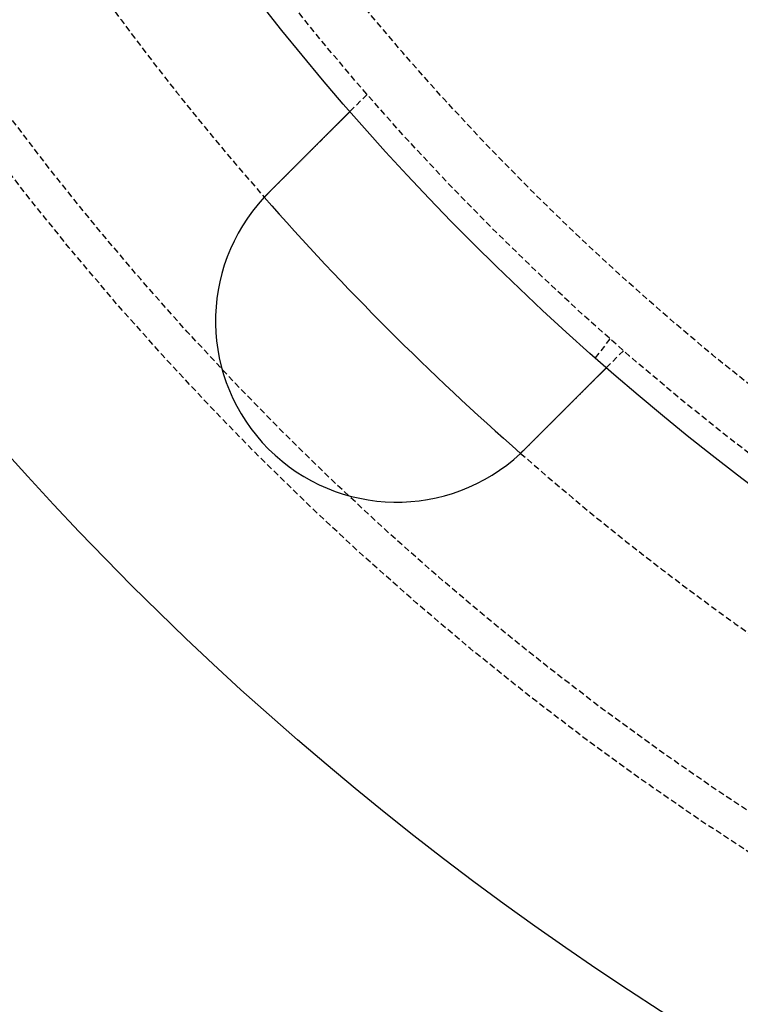
# Model space of a CAD drawing. Extents: x -130 to 130, y -380 to 635.
# Drawn here: x -97 to -67, y -359 to -318 of the extents above; entities that cross this region are included whole.
import ezdxf

# ---------------------------------------------------------------- set-up
doc = ezdxf.new("R2010")
doc.units = 0
doc.linetypes.add('VERDECKT', pattern=[0.375, 0.25, -0.125])
doc.layers.get('0').update_dxf_attribs({"linetype": 'CONTINUOUS'})
doc.layers.add('STEMPEL', color=3, linetype='CONTINUOUS')

# ---------------------------------------------------------------- blocks, each defined once
blk = doc.blocks.new('A$C833C45BC')
at = {"color": 1, "linetype": 'VERDECKT'}
for p, q in [((-82.19527, -71.58867), (-82.90404, -72.29744)), ((-72.14788, -81.70485), (-72.75808, -82.50007)), ((-71.58867, -82.19527), (-72.29744, -82.90404))]:
    blk.add_line(p, q, dxfattribs=at)
at = {"color": 3}
for points in [[(-86.267, -75.6604, 0), (-86.2578, -75.6512, 0), (-86.2487, -75.6421, 0), (-86.2394, -75.6328, 0), (-86.2302, -75.6236, 0), (-86.221, -75.6144, 0), (-86.2117, -75.6051, 0), (-86.2025, -75.5959, 0), (-86.1932, -75.5866, 0), (-86.1839, -75.5773, 0), (-86.1746, -75.568, 0), (-86.1653, -75.5587, 0), (-86.156, -75.5494, 0), (-86.1467, -75.5401, 0), (-86.1374, -75.5308, 0), (-86.128, -75.5214, 0), (-86.1187, -75.5121, 0), (-86.1093, -75.5027, 0), (-86.0999, -75.4933, 0), (-86.0905, -75.4839, 0), (-86.0812, -75.4746, 0), (-86.0718, -75.4652, 0), (-86.0624, -75.4558, 0), (-86.053, -75.4464, 0), (-86.0435, -75.4369, 0), (-86.0341, -75.4275, 0), (-86.0247, -75.4181, 0), (-86.0153, -75.4087, 0), (-86.0058, -75.3992, 0), (-85.9964, -75.3898, 0), (-85.987, -75.3804, 0), (-85.9775, -75.3709, 0), (-85.9681, -75.3615, 0), (-85.9586, -75.352, 0), (-85.9492, -75.3426, 0), (-85.9397, -75.3331, 0), (-85.9303, -75.3237, 0), (-85.9208, -75.3142, 0), (-85.9113, -75.3047, 0), (-85.9019, -75.2953, 0), (-85.8924, -75.2858, 0), (-85.883, -75.2764, 0), (-85.8735, -75.2669, 0), (-85.864, -75.2574, 0), (-85.8546, -75.248, 0), (-85.8451, -75.2385, 0), (-85.8357, -75.2291, 0), (-85.8262, -75.2196, 0), (-85.8168, -75.2102, 0), (-85.8073, -75.2007, 0), (-85.7979, -75.1913, 0), (-85.7884, -75.1818, 0), (-85.779, -75.1724, 0), (-85.7696, -75.163, 0), (-85.7601, -75.1535, 0), (-85.7507, -75.1441, 0), (-85.7413, -75.1347, 0), (-85.7319, -75.1253, 0), (-85.7225, -75.1159, 0), (-85.7131, -75.1065, 0), (-85.7037, -75.0971, 0), (-85.6943, -75.0877, 0), (-85.6849, -75.0783, 0), (-85.6756, -75.069, 0), (-85.6662, -75.0596, 0), (-85.6569, -75.0503, 0), (-85.6475, -75.0409, 0), (-85.6382, -75.0316, 0), (-85.6289, -75.0223, 0), (-85.6195, -75.0129, 0), (-85.6102, -75.0036, 0), (-85.6009, -74.9943, 0), (-85.5917, -74.9851, 0), (-85.5824, -74.9758, 0), (-85.5731, -74.9665, 0), (-85.5639, -74.9573, 0), (-85.5546, -74.948, 0), (-85.5454, -74.9388, 0), (-85.5362, -74.9296, 0), (-85.527, -74.9204, 0), (-85.5178, -74.9112, 0), (-85.5086, -74.902, 0), (-85.4995, -74.8929, 0), (-85.4903, -74.8837, 0), (-85.4812, -74.8746, 0), (-85.4721, -74.8655, 0), (-85.463, -74.8564, 0), (-85.4539, -74.8473, 0), (-85.4448, -74.8382, 0), (-85.4358, -74.8292, 0), (-85.4267, -74.8201, 0), (-85.4177, -74.8111, 0), (-85.4087, -74.8021, 0), (-85.3997, -74.7931, 0), (-85.3907, -74.7841, 0), (-85.3818, -74.7752, 0), (-85.3729, -74.7662, 0), (-85.3639, -74.7573, 0), (-85.355, -74.7484, 0), (-85.3462, -74.7396, 0), (-85.3373, -74.7307, 0), (-85.3285, -74.7219, 0), (-85.3196, -74.713, 0), (-85.3108, -74.7042, 0), (-85.3021, -74.6955, 0), (-85.2933, -74.6867, 0), (-85.2846, -74.678, 0), (-85.2759, -74.6693, 0), (-85.2672, -74.6606, 0), (-85.2585, -74.6519, 0), (-85.2499, -74.6433, 0), (-85.2412, -74.6346, 0), (-85.2326, -74.626, 0), (-85.2241, -74.6175, 0), (-85.2155, -74.6089, 0), (-85.207, -74.6004, 0), (-85.1985, -74.5919, 0), (-85.19, -74.5834, 0), (-85.1816, -74.575, 0), (-85.1731, -74.5665, 0), (-85.1647, -74.5581, 0), (-85.1564, -74.5497, 0), (-85.148, -74.5414, 0), (-85.1397, -74.5331, 0), (-85.1314, -74.5248, 0), (-85.1231, -74.5165, 0), (-85.1149, -74.5083, 0), (-85.1067, -74.5001, 0), (-85.0985, -74.4919, 0), (-85.0903, -74.4837, 0), (-85.0822, -74.4756, 0), (-85.074, -74.4674, 0), (-85.0659, -74.4593, 0), (-85.0577, -74.4511, 0), (-85.0495, -74.4429, 0), (-85.0413, -74.4347, 0), (-85.0331, -74.4265, 0), (-85.0249, -74.4183, 0), (-85.0167, -74.4101, 0), (-85.0084, -74.4018, 0), (-85.0002, -74.3936, 0), (-84.9919, -74.3853, 0), (-84.9837, -74.3771, 0), (-84.9754, -74.3688, 0), (-84.9672, -74.3606, 0), (-84.9589, -74.3523, 0), (-84.9506, -74.344, 0), (-84.9423, -74.3357, 0), (-84.934, -74.3274, 0), (-84.9258, -74.3191, 0), (-84.9175, -74.3109, 0), (-84.9092, -74.3026, 0), (-84.9009, -74.2943, 0), (-84.8925, -74.2859, 0), (-84.8842, -74.2776, 0), (-84.8759, -74.2693, 0), (-84.8676, -74.261, 0), (-84.8593, -74.2527, 0), (-84.851, -74.2444, 0), (-84.8427, -74.2361, 0), (-84.8343, -74.2277, 0), (-84.826, -74.2194, 0), (-84.8177, -74.2111, 0), (-84.8094, -74.2028, 0), (-84.8011, -74.1945, 0), (-84.7928, -74.1862, 0), (-84.7845, -74.1779, 0), (-84.7761, -74.1695, 0), (-84.7678, -74.1612, 0), (-84.7595, -74.1529, 0), (-84.7512, -74.1446, 0), (-84.7429, -74.1363, 0), (-84.7346, -74.128, 0), (-84.7263, -74.1197, 0), (-84.718, -74.1114, 0), (-84.7098, -74.1032, 0), (-84.7015, -74.0949, 0), (-84.6932, -74.0866, 0), (-84.6849, -74.0783, 0), (-84.6767, -74.0701, 0), (-84.6684, -74.0618, 0), (-84.6602, -74.0536, 0), (-84.6519, -74.0453, 0), (-84.6437, -74.0371, 0), (-84.6355, -74.0289, 0), (-84.6273, -74.0207, 0), (-84.6191, -74.0125, 0), (-84.6109, -74.0043, 0), (-84.6027, -73.9961, 0), (-84.5945, -73.9879, 0), (-84.5863, -73.9797, 0), (-84.5782, -73.9716, 0), (-84.57, -73.9634, 0), (-84.5619, -73.9553, 0), (-84.5538, -73.9472, 0), (-84.5457, -73.9391, 0), (-84.5376, -73.931, 0), (-84.5295, -73.9229, 0), (-84.5214, -73.9148, 0), (-84.5133, -73.9067, 0), (-84.5053, -73.8987, 0), (-84.4973, -73.8907, 0), (-84.4892, -73.8826, 0), (-84.4812, -73.8746, 0), (-84.4732, -73.8666, 0), (-84.4653, -73.8587, 0), (-84.4573, -73.8507, 0), (-84.4494, -73.8428, 0), (-84.4414, -73.8348, 0), (-84.4335, -73.8269, 0), (-84.4256, -73.819, 0), (-84.4178, -73.8112, 0), (-84.4099, -73.8033, 0), (-84.4021, -73.7955, 0), (-84.3942, -73.7876, 0), (-84.3864, -73.7798, 0), (-84.3786, -73.772, 0), (-84.3709, -73.7643, 0), (-84.3631, -73.7565, 0), (-84.3554, -73.7488, 0), (-84.3477, -73.7411, 0), (-84.34, -73.7334, 0), (-84.3323, -73.7257, 0), (-84.3246, -73.718, 0), (-84.317, -73.7104, 0), (-84.3094, -73.7028, 0), (-84.3018, -73.6952, 0), (-84.2942, -73.6876, 0), (-84.2866, -73.68, 0), (-84.2791, -73.6725, 0), (-84.2716, -73.665, 0), (-84.2641, -73.6575, 0), (-84.2566, -73.65, 0), (-84.2492, -73.6426, 0), (-84.2417, -73.6351, 0), (-84.2343, -73.6277, 0), (-84.2269, -73.6203, 0), (-84.2196, -73.613, 0), (-84.2122, -73.6056, 0), (-84.2049, -73.5983, 0), (-84.1976, -73.591, 0), (-84.1904, -73.5838, 0), (-84.1831, -73.5765, 0), (-84.1759, -73.5693, 0), (-84.1687, -73.5621, 0), (-84.1615, -73.5549, 0), (-84.1544, -73.5478, 0), (-84.1472, -73.5406, 0), (-84.1401, -73.5335, 0), (-84.1331, -73.5265, 0), (-84.126, -73.5194, 0), (-84.119, -73.5124, 0), (-84.112, -73.5054, 0), (-84.105, -73.4984, 0), (-84.0981, -73.4915, 0), (-84.0912, -73.4846, 0), (-84.0843, -73.4777, 0), (-84.0774, -73.4708, 0), (-84.0706, -73.464, 0), (-84.0638, -73.4572, 0), (-84.057, -73.4504, 0), (-84.0502, -73.4436, 0), (-84.0435, -73.4369, 0), (-84.0368, -73.4302, 0), (-84.0301, -73.4235, 0), (-84.0235, -73.4169, 0), (-84.0169, -73.4103, 0), (-84.0103, -73.4037, 0), (-84.0038, -73.3972, 0), (-83.9972, -73.3906, 0), (-83.9907, -73.3841, 0), (-83.9843, -73.3777, 0), (-83.9779, -73.3713, 0), (-83.9715, -73.3649, 0), (-83.9651, -73.3585, 0), (-83.9587, -73.3521, 0), (-83.9524, -73.3458, 0), (-83.9462, -73.3396, 0), (-83.9399, -73.3333, 0), (-83.9337, -73.3271, 0), (-83.9275, -73.3208, 0), (-83.9212, -73.3146, 0), (-83.915, -73.3084, 0), (-83.9088, -73.3022, 0), (-83.9025, -73.2959, 0), (-83.8963, -73.2897, 0), (-83.8901, -73.2835, 0), (-83.8839, -73.2773, 0), (-83.8777, -73.2711, 0), (-83.8715, -73.2649, 0), (-83.8653, -73.2587, 0), (-83.8591, -73.2525, 0), (-83.8529, -73.2463, 0), (-83.8467, -73.2401, 0), (-83.8405, -73.2339, 0), (-83.8344, -73.2277, 0), (-83.8282, -73.2216, 0), (-83.822, -73.2154, 0), (-83.8159, -73.2093, 0), (-83.8097, -73.2031, 0), (-83.8036, -73.197, 0), (-83.7974, -73.1908, 0), (-83.7913, -73.1847, 0), (-83.7852, -73.1786, 0), (-83.7791, -73.1725, 0), (-83.773, -73.1664, 0), (-83.7669, -73.1603, 0), (-83.7608, -73.1542, 0), (-83.7547, -73.1481, 0), (-83.7487, -73.1421, 0), (-83.7426, -73.136, 0), (-83.7366, -73.13, 0), (-83.7306, -73.1239, 0), (-83.7245, -73.1179, 0), (-83.7185, -73.1119, 0), (-83.7125, -73.1059, 0), (-83.7065, -73.0999, 0), (-83.7006, -73.094, 0), (-83.6946, -73.088, 0), (-83.6887, -73.0821, 0), (-83.6827, -73.0761, 0), (-83.6768, -73.0702, 0), (-83.6709, -73.0643, 0), (-83.665, -73.0584, 0), (-83.6591, -73.0525, 0), (-83.6533, -73.0467, 0), (-83.6474, -73.0408, 0), (-83.6416, -73.035, 0), (-83.6358, -73.0292, 0), (-83.63, -73.0234, 0), (-83.6242, -73.0176, 0), (-83.6184, -73.0118, 0), (-83.6126, -73.006, 0), (-83.6069, -73.0003, 0), (-83.6012, -72.9946, 0), (-83.5955, -72.9889, 0), (-83.5898, -72.9832, 0), (-83.5841, -72.9775, 0), (-83.5785, -72.9719, 0), (-83.5729, -72.9663, 0), (-83.5673, -72.9607, 0), (-83.5617, -72.9551, 0), (-83.5561, -72.9495, 0), (-83.5505, -72.9439, 0), (-83.545, -72.9384, 0), (-83.5395, -72.9329, 0), (-83.534, -72.9274, 0), (-83.5286, -72.922, 0), (-83.5231, -72.9165, 0), (-83.5177, -72.9111, 0), (-83.5123, -72.9057, 0), (-83.5069, -72.9003, 0), (-83.5015, -72.8949, 0), (-83.4962, -72.8896, 0), (-83.4909, -72.8843, 0), (-83.4856, -72.879, 0), (-83.4803, -72.8737, 0), (-83.4751, -72.8685, 0), (-83.4699, -72.8633, 0), (-83.4647, -72.8581, 0), (-83.4595, -72.8529, 0), (-83.4544, -72.8478, 0), (-83.4492, -72.8426, 0), (-83.4441, -72.8375, 0), (-83.4391, -72.8325, 0), (-83.434, -72.8274, 0), (-83.429, -72.8224, 0), (-83.424, -72.8174, 0), (-83.419, -72.8124, 0), (-83.414, -72.8074, 0), (-83.4091, -72.8025, 0), (-83.4042, -72.7976, 0), (-83.3993, -72.7927, 0), (-83.3945, -72.7879, 0), (-83.3896, -72.783, 0), (-83.3848, -72.7782, 0), (-83.3801, -72.7734, 0), (-83.3753, -72.7687, 0), (-83.3706, -72.764, 0), (-83.3659, -72.7593, 0), (-83.3612, -72.7546, 0), (-83.3565, -72.7499, 0), (-83.3519, -72.7453, 0), (-83.3473, -72.7407, 0), (-83.3427, -72.7361, 0), (-83.3382, -72.7316, 0), (-83.3336, -72.727, 0), (-83.3291, -72.7225, 0), (-83.3247, -72.7181, 0), (-83.3202, -72.7136, 0), (-83.3158, -72.7092, 0), (-83.3114, -72.7048, 0), (-83.307, -72.7004, 0), (-83.3027, -72.6961, 0), (-83.2984, -72.6918, 0), (-83.2941, -72.6875, 0), (-83.2898, -72.6832, 0), (-83.2856, -72.679, 0), (-83.2814, -72.6748, 0), (-83.2772, -72.6706, 0), (-83.2731, -72.6665, 0), (-83.2689, -72.6623, 0), (-83.2648, -72.6582, 0), (-83.2608, -72.6542, 0), (-83.2567, -72.6501, 0), (-83.2527, -72.6461, 0), (-83.2487, -72.6421, 0), (-83.2448, -72.6382, 0), (-83.2409, -72.6343, 0), (-83.237, -72.6304, 0), (-83.2331, -72.6265, 0), (-83.2292, -72.6226, 0), (-83.2254, -72.6188, 0), (-83.2216, -72.615, 0), (-83.2179, -72.6113, 0), (-83.2142, -72.6076, 0), (-83.2105, -72.6039, 0), (-83.2068, -72.6002, 0), (-83.2031, -72.5965, 0), (-83.1995, -72.5929, 0), (-83.196, -72.5893, 0), (-83.1924, -72.5858, 0), (-83.1889, -72.5823, 0), (-83.1854, -72.5788, 0), (-83.1819, -72.5753, 0), (-83.1785, -72.5719, 0), (-83.1751, -72.5685, 0), (-83.1717, -72.5651, 0), (-83.1683, -72.5617, 0), (-83.165, -72.5584, 0), (-83.1616, -72.555, 0), (-83.1583, -72.5517, 0), (-83.155, -72.5484, 0), (-83.1517, -72.5451, 0), (-83.1485, -72.5419, 0), (-83.1452, -72.5386, 0), (-83.1419, -72.5353, 0), (-83.1387, -72.5321, 0), (-83.1355, -72.5289, 0), (-83.1323, -72.5257, 0), (-83.1291, -72.5225, 0), (-83.1259, -72.5193, 0), (-83.1228, -72.5162, 0), (-83.1196, -72.513, 0), (-83.1165, -72.5099, 0), (-83.1134, -72.5068, 0), (-83.1103, -72.5037, 0), (-83.1072, -72.5006, 0), (-83.1042, -72.4976, 0), (-83.1011, -72.4945, 0), (-83.0981, -72.4915, 0), (-83.0951, -72.4885, 0), (-83.0921, -72.4855, 0), (-83.0892, -72.4826, 0), (-83.0862, -72.4796, 0), (-83.0833, -72.4767, 0), (-83.0804, -72.4738, 0), (-83.0775, -72.4709, 0), (-83.0746, -72.468, 0), (-83.0718, -72.4652, 0), (-83.0689, -72.4623, 0), (-83.0661, -72.4595, 0), (-83.0633, -72.4567, 0), (-83.0605, -72.4539, 0), (-83.0578, -72.4512, 0), (-83.055, -72.4484, 0), (-83.0523, -72.4457, 0), (-83.0496, -72.443, 0), (-83.0469, -72.4403, 0), (-83.0443, -72.4377, 0), (-83.0417, -72.4351, 0), (-83.0391, -72.4324, 0), (-83.0365, -72.4299, 0), (-83.0339, -72.4273, 0), (-83.0313, -72.4247, 0), (-83.0288, -72.4222, 0), (-83.0263, -72.4197, 0), (-83.0238, -72.4172, 0), (-83.0214, -72.4148, 0), (-83.019, -72.4124, 0), (-83.0165, -72.4099, 0), (-83.0142, -72.4076, 0), (-83.0118, -72.4052, 0), (-83.0095, -72.4028, 0), (-83.0071, -72.4005, 0), (-83.0048, -72.3982, 0), (-83.0026, -72.396, 0), (-83.0003, -72.3937, 0), (-82.9981, -72.3915, 0), (-82.9959, -72.3893, 0), (-82.9937, -72.3871, 0), (-82.9916, -72.385, 0), (-82.9895, -72.3829, 0), (-82.9874, -72.3808, 0), (-82.9853, -72.3787, 0), (-82.9833, -72.3767, 0), (-82.9813, -72.3747, 0), (-82.9793, -72.3727, 0), (-82.9773, -72.3707, 0), (-82.9754, -72.3688, 0), (-82.9735, -72.3669, 0), (-82.9716, -72.365, 0), (-82.9697, -72.3631, 0), (-82.9679, -72.3613, 0), (-82.9661, -72.3595, 0), (-82.9643, -72.3577, 0), (-82.9626, -72.356, 0), (-82.9608, -72.3542, 0), (-82.9591, -72.3525, 0), (-82.9575, -72.3509, 0), (-82.9558, -72.3492, 0), (-82.9542, -72.3476, 0), (-82.9526, -72.346, 0), (-82.9511, -72.3445, 0), (-82.9495, -72.3429, 0), (-82.948, -72.3414, 0), (-82.9465, -72.3399, 0), (-82.9451, -72.3385, 0), (-82.9437, -72.3371, 0), (-82.9423, -72.3357, 0), (-82.9409, -72.3343, 0), (-82.9395, -72.3329, 0), (-82.9382, -72.3316, 0), (-82.9369, -72.3303, 0), (-82.9356, -72.329, 0), (-82.9344, -72.3278, 0), (-82.9332, -72.3266, 0), (-82.932, -72.3254, 0), (-82.9308, -72.3242, 0), (-82.9297, -72.323, 0), (-82.9285, -72.3219, 0), (-82.9274, -72.3208, 0), (-82.9264, -72.3198, 0), (-82.9253, -72.3187, 0), (-82.9243, -72.3177, 0), (-82.9233, -72.3167, 0), (-82.9224, -72.3158, 0), (-82.9214, -72.3148, 0), (-82.9205, -72.3139, 0), (-82.9196, -72.313, 0), (-82.9188, -72.3122, 0), (-82.9179, -72.3113, 0), (-82.9171, -72.3105, 0), (-82.9163, -72.3097, 0), (-82.9156, -72.309, 0), (-82.9148, -72.3082, 0), (-82.9141, -72.3075, 0), (-82.9134, -72.3068, 0), (-82.9128, -72.3061, 0), (-82.9121, -72.3055, 0), (-82.9115, -72.3049, 0), (-82.9109, -72.3043, 0), (-82.9103, -72.3037, 0), (-82.9098, -72.3032, 0), (-82.9093, -72.3027, 0), (-82.9088, -72.3022, 0), (-82.9083, -72.3017, 0), (-82.9079, -72.3013, 0), (-82.9075, -72.3009, 0), (-82.9071, -72.3005, 0), (-82.9067, -72.3001, 0), (-82.9064, -72.2998, 0), (-82.906, -72.2994, 0), (-82.9057, -72.2991, 0), (-82.9055, -72.2989, 0), (-82.9052, -72.2986, 0), (-82.905, -72.2984, 0), (-82.9048, -72.2982, 0), (-82.9046, -72.298, 0), (-82.9045, -72.2979, 0), (-82.9043, -72.2977, 0), (-82.9042, -72.2976, 0), (-82.9041, -72.2975, 0), (-82.9041, -72.2975, 0), (-82.9041, -72.2975, 0), (-82.904, -72.2974, 0)], [(-86.4446, -75.8441, 0), (-86.4432, -75.8427, 0), (-86.4418, -75.8412, 0), (-86.4405, -75.8397, 0), (-86.4391, -75.8383, 0), (-86.4377, -75.8368, 0), (-86.4363, -75.8353, 0), (-86.435, -75.8339, 0), (-86.4336, -75.8324, 0), (-86.4322, -75.8309, 0), (-86.4308, -75.8295, 0), (-86.4295, -75.828, 0), (-86.4281, -75.8265, 0), (-86.4267, -75.8251, 0), (-86.4253, -75.8236, 0), (-86.4239, -75.8221, 0), (-86.4226, -75.8207, 0), (-86.4212, -75.8192, 0), (-86.4198, -75.8177, 0), (-86.4184, -75.8163, 0), (-86.417, -75.8148, 0), (-86.4157, -75.8133, 0), (-86.4143, -75.8119, 0), (-86.4129, -75.8104, 0), (-86.4115, -75.809, 0), (-86.4101, -75.8075, 0), (-86.4087, -75.806, 0), (-86.4074, -75.8046, 0), (-86.406, -75.8031, 0), (-86.4046, -75.8017, 0), (-86.4032, -75.8002, 0), (-86.4018, -75.7987, 0), (-86.4004, -75.7973, 0), (-86.3991, -75.7958, 0), (-86.3977, -75.7944, 0), (-86.3963, -75.7929, 0), (-86.3949, -75.7914, 0), (-86.3935, -75.79, 0), (-86.3921, -75.7885, 0), (-86.3907, -75.7871, 0), (-86.3893, -75.7856, 0), (-86.3879, -75.7842, 0), (-86.3866, -75.7827, 0), (-86.3852, -75.7813, 0), (-86.3838, -75.7798, 0), (-86.3824, -75.7784, 0), (-86.381, -75.7769, 0), (-86.3796, -75.7754, 0), (-86.3782, -75.774, 0), (-86.3768, -75.7725, 0), (-86.3754, -75.7711, 0), (-86.374, -75.7696, 0), (-86.3726, -75.7682, 0), (-86.3712, -75.7667, 0), (-86.3699, -75.7653, 0), (-86.3685, -75.7638, 0), (-86.3671, -75.7624, 0), (-86.3657, -75.7609, 0), (-86.3643, -75.7595, 0), (-86.3629, -75.758, 0), (-86.3615, -75.7566, 0), (-86.3601, -75.7551, 0), (-86.3587, -75.7537, 0), (-86.3573, -75.7522, 0), (-86.3559, -75.7508, 0), (-86.3545, -75.7494, 0), (-86.3531, -75.7479, 0), (-86.3517, -75.7465, 0), (-86.3503, -75.745, 0), (-86.3489, -75.7436, 0), (-86.3475, -75.7421, 0), (-86.3461, -75.7407, 0), (-86.3447, -75.7392, 0), (-86.3433, -75.7378, 0), (-86.3419, -75.7364, 0), (-86.3405, -75.7349, 0), (-86.3391, -75.7335, 0), (-86.3377, -75.732, 0), (-86.3363, -75.7306, 0), (-86.3349, -75.7291, 0), (-86.3335, -75.7277, 0), (-86.3321, -75.7263, 0), (-86.3307, -75.7248, 0), (-86.3292, -75.7234, 0), (-86.3278, -75.7219, 0), (-86.3264, -75.7205, 0), (-86.325, -75.7191, 0), (-86.3236, -75.7176, 0), (-86.3222, -75.7162, 0), (-86.3208, -75.7148, 0), (-86.3194, -75.7133, 0), (-86.318, -75.7119, 0), (-86.3166, -75.7104, 0), (-86.3152, -75.709, 0), (-86.3138, -75.7076, 0), (-86.3124, -75.7061, 0), (-86.3109, -75.7047, 0), (-86.3095, -75.7033, 0), (-86.3081, -75.7018, 0), (-86.3067, -75.7004, 0), (-86.3053, -75.699, 0), (-86.3039, -75.6975, 0), (-86.3025, -75.6961, 0), (-86.3011, -75.6947, 0), (-86.2996, -75.6932, 0), (-86.2982, -75.6918, 0), (-86.2968, -75.6904, 0), (-86.2954, -75.689, 0), (-86.294, -75.6875, 0), (-86.2926, -75.6861, 0), (-86.2912, -75.6847, 0), (-86.2897, -75.6832, 0), (-86.2883, -75.6818, 0), (-86.2869, -75.6804, 0), (-86.2855, -75.679, 0), (-86.2841, -75.6775, 0), (-86.2827, -75.6761, 0), (-86.2812, -75.6747, 0), (-86.2798, -75.6732, 0), (-86.2784, -75.6718, 0), (-86.277, -75.6704, 0), (-86.2756, -75.669, 0), (-86.2741, -75.6675, 0), (-86.2727, -75.6661, 0), (-86.2713, -75.6647, 0), (-86.2699, -75.6633, 0), (-86.2684, -75.6618, 0), (-86.267, -75.6604, 0)], [(-72.2974, -82.904, 0), (-72.2975, -82.9041, 0), (-72.2975, -82.9041, 0), (-72.2975, -82.9041, 0), (-72.2976, -82.9042, 0), (-72.2977, -82.9043, 0), (-72.2979, -82.9045, 0), (-72.298, -82.9046, 0), (-72.2982, -82.9048, 0), (-72.2984, -82.905, 0), (-72.2986, -82.9052, 0), (-72.2989, -82.9055, 0), (-72.2991, -82.9057, 0), (-72.2994, -82.906, 0), (-72.2998, -82.9064, 0), (-72.3001, -82.9067, 0), (-72.3005, -82.9071, 0), (-72.3009, -82.9075, 0), (-72.3013, -82.9079, 0), (-72.3017, -82.9083, 0), (-72.3022, -82.9088, 0), (-72.3027, -82.9093, 0), (-72.3032, -82.9098, 0), (-72.3037, -82.9103, 0), (-72.3043, -82.9109, 0), (-72.3049, -82.9115, 0), (-72.3055, -82.9121, 0), (-72.3061, -82.9128, 0), (-72.3068, -82.9134, 0), (-72.3075, -82.9141, 0), (-72.3082, -82.9148, 0), (-72.309, -82.9156, 0), (-72.3097, -82.9163, 0), (-72.3105, -82.9171, 0), (-72.3113, -82.9179, 0), (-72.3122, -82.9188, 0), (-72.313, -82.9196, 0), (-72.3139, -82.9205, 0), (-72.3148, -82.9214, 0), (-72.3158, -82.9224, 0), (-72.3167, -82.9233, 0), (-72.3177, -82.9243, 0), (-72.3187, -82.9253, 0), (-72.3198, -82.9264, 0), (-72.3208, -82.9274, 0), (-72.3219, -82.9285, 0), (-72.323, -82.9297, 0), (-72.3242, -82.9308, 0), (-72.3254, -82.932, 0), (-72.3266, -82.9332, 0), (-72.3278, -82.9344, 0), (-72.329, -82.9356, 0), (-72.3303, -82.9369, 0), (-72.3316, -82.9382, 0), (-72.3329, -82.9395, 0), (-72.3343, -82.9409, 0), (-72.3357, -82.9423, 0), (-72.3371, -82.9437, 0), (-72.3385, -82.9451, 0), (-72.3399, -82.9465, 0), (-72.3414, -82.948, 0), (-72.3429, -82.9495, 0), (-72.3445, -82.9511, 0), (-72.346, -82.9526, 0), (-72.3476, -82.9542, 0), (-72.3492, -82.9558, 0), (-72.3509, -82.9575, 0), (-72.3525, -82.9591, 0), (-72.3542, -82.9608, 0), (-72.356, -82.9626, 0), (-72.3577, -82.9643, 0), (-72.3595, -82.9661, 0), (-72.3613, -82.9679, 0), (-72.3631, -82.9697, 0), (-72.365, -82.9716, 0), (-72.3669, -82.9735, 0), (-72.3688, -82.9754, 0), (-72.3707, -82.9773, 0), (-72.3727, -82.9793, 0), (-72.3747, -82.9813, 0), (-72.3767, -82.9833, 0), (-72.3787, -82.9853, 0), (-72.3808, -82.9874, 0), (-72.3829, -82.9895, 0), (-72.385, -82.9916, 0), (-72.3871, -82.9937, 0), (-72.3893, -82.9959, 0), (-72.3915, -82.9981, 0), (-72.3937, -83.0003, 0), (-72.396, -83.0026, 0), (-72.3982, -83.0048, 0), (-72.4005, -83.0071, 0), (-72.4028, -83.0095, 0), (-72.4052, -83.0118, 0), (-72.4076, -83.0142, 0), (-72.4099, -83.0165, 0), (-72.4124, -83.019, 0), (-72.4148, -83.0214, 0), (-72.4172, -83.0238, 0), (-72.4197, -83.0263, 0), (-72.4222, -83.0288, 0), (-72.4247, -83.0313, 0), (-72.4273, -83.0339, 0), (-72.4299, -83.0365, 0), (-72.4324, -83.0391, 0), (-72.4351, -83.0417, 0), (-72.4377, -83.0443, 0), (-72.4403, -83.0469, 0), (-72.443, -83.0496, 0), (-72.4457, -83.0523, 0), (-72.4484, -83.055, 0), (-72.4512, -83.0578, 0), (-72.4539, -83.0605, 0), (-72.4567, -83.0633, 0), (-72.4595, -83.0661, 0), (-72.4623, -83.0689, 0), (-72.4652, -83.0718, 0), (-72.468, -83.0746, 0), (-72.4709, -83.0775, 0), (-72.4738, -83.0804, 0), (-72.4767, -83.0833, 0), (-72.4796, -83.0862, 0), (-72.4826, -83.0892, 0), (-72.4855, -83.0921, 0), (-72.4885, -83.0951, 0), (-72.4915, -83.0981, 0), (-72.4945, -83.1011, 0), (-72.4976, -83.1042, 0), (-72.5006, -83.1072, 0), (-72.5037, -83.1103, 0), (-72.5068, -83.1134, 0), (-72.5099, -83.1165, 0), (-72.513, -83.1196, 0), (-72.5162, -83.1228, 0), (-72.5193, -83.1259, 0), (-72.5225, -83.1291, 0), (-72.5257, -83.1323, 0), (-72.5289, -83.1355, 0), (-72.5321, -83.1387, 0), (-72.5353, -83.1419, 0), (-72.5386, -83.1452, 0), (-72.5419, -83.1485, 0), (-72.5451, -83.1517, 0), (-72.5484, -83.155, 0), (-72.5517, -83.1583, 0), (-72.555, -83.1616, 0), (-72.5584, -83.165, 0), (-72.5617, -83.1683, 0), (-72.5651, -83.1717, 0), (-72.5685, -83.1751, 0), (-72.5719, -83.1785, 0), (-72.5753, -83.1819, 0), (-72.5788, -83.1854, 0), (-72.5823, -83.1889, 0), (-72.5858, -83.1924, 0), (-72.5893, -83.196, 0), (-72.5929, -83.1995, 0), (-72.5965, -83.2031, 0), (-72.6002, -83.2068, 0), (-72.6039, -83.2105, 0), (-72.6076, -83.2142, 0), (-72.6113, -83.2179, 0), (-72.615, -83.2216, 0), (-72.6188, -83.2254, 0), (-72.6226, -83.2292, 0), (-72.6265, -83.2331, 0), (-72.6304, -83.237, 0), (-72.6343, -83.2409, 0), (-72.6382, -83.2448, 0), (-72.6421, -83.2487, 0), (-72.6461, -83.2527, 0), (-72.6501, -83.2567, 0), (-72.6542, -83.2608, 0), (-72.6582, -83.2648, 0), (-72.6623, -83.2689, 0), (-72.6665, -83.2731, 0), (-72.6706, -83.2772, 0), (-72.6748, -83.2814, 0), (-72.679, -83.2856, 0), (-72.6832, -83.2898, 0), (-72.6875, -83.2941, 0), (-72.6918, -83.2984, 0), (-72.6961, -83.3027, 0), (-72.7004, -83.307, 0), (-72.7048, -83.3114, 0), (-72.7092, -83.3158, 0), (-72.7136, -83.3202, 0), (-72.7181, -83.3247, 0), (-72.7225, -83.3291, 0), (-72.727, -83.3336, 0), (-72.7316, -83.3382, 0), (-72.7361, -83.3427, 0), (-72.7407, -83.3473, 0), (-72.7453, -83.3519, 0), (-72.7499, -83.3565, 0), (-72.7546, -83.3612, 0), (-72.7593, -83.3659, 0), (-72.764, -83.3706, 0), (-72.7687, -83.3753, 0), (-72.7734, -83.3801, 0), (-72.7782, -83.3848, 0), (-72.783, -83.3896, 0), (-72.7879, -83.3945, 0), (-72.7927, -83.3993, 0), (-72.7976, -83.4042, 0), (-72.8025, -83.4091, 0), (-72.8074, -83.414, 0), (-72.8124, -83.419, 0), (-72.8174, -83.424, 0), (-72.8224, -83.429, 0), (-72.8274, -83.434, 0), (-72.8325, -83.4391, 0), (-72.8375, -83.4441, 0), (-72.8426, -83.4492, 0), (-72.8478, -83.4544, 0), (-72.8529, -83.4595, 0), (-72.8581, -83.4647, 0), (-72.8633, -83.4699, 0), (-72.8685, -83.4751, 0), (-72.8737, -83.4803, 0), (-72.879, -83.4856, 0), (-72.8843, -83.4909, 0), (-72.8896, -83.4962, 0), (-72.8949, -83.5015, 0), (-72.9003, -83.5069, 0), (-72.9057, -83.5123, 0), (-72.9111, -83.5177, 0), (-72.9165, -83.5231, 0), (-72.922, -83.5286, 0), (-72.9274, -83.534, 0), (-72.9329, -83.5395, 0), (-72.9384, -83.545, 0), (-72.9439, -83.5505, 0), (-72.9495, -83.5561, 0), (-72.9551, -83.5617, 0), (-72.9607, -83.5673, 0), (-72.9663, -83.5729, 0), (-72.9719, -83.5785, 0), (-72.9775, -83.5841, 0), (-72.9832, -83.5898, 0), (-72.9889, -83.5955, 0), (-72.9946, -83.6012, 0), (-73.0003, -83.6069, 0), (-73.006, -83.6126, 0), (-73.0118, -83.6184, 0), (-73.0176, -83.6242, 0), (-73.0234, -83.63, 0), (-73.0292, -83.6358, 0), (-73.035, -83.6416, 0), (-73.0408, -83.6474, 0), (-73.0467, -83.6533, 0), (-73.0525, -83.6591, 0), (-73.0584, -83.665, 0), (-73.0643, -83.6709, 0), (-73.0702, -83.6768, 0), (-73.0761, -83.6827, 0), (-73.0821, -83.6887, 0), (-73.088, -83.6946, 0), (-73.094, -83.7006, 0), (-73.0999, -83.7065, 0), (-73.1059, -83.7125, 0), (-73.1119, -83.7185, 0), (-73.1179, -83.7245, 0), (-73.1239, -83.7306, 0), (-73.13, -83.7366, 0), (-73.136, -83.7426, 0), (-73.1421, -83.7487, 0), (-73.1481, -83.7547, 0), (-73.1542, -83.7608, 0), (-73.1603, -83.7669, 0), (-73.1664, -83.773, 0), (-73.1725, -83.7791, 0), (-73.1786, -83.7852, 0), (-73.1847, -83.7913, 0), (-73.1908, -83.7974, 0), (-73.197, -83.8036, 0), (-73.2031, -83.8097, 0), (-73.2093, -83.8159, 0), (-73.2154, -83.822, 0), (-73.2216, -83.8282, 0), (-73.2277, -83.8344, 0), (-73.2339, -83.8405, 0), (-73.2401, -83.8467, 0), (-73.2463, -83.8529, 0), (-73.2525, -83.8591, 0), (-73.2587, -83.8653, 0), (-73.2649, -83.8715, 0), (-73.2711, -83.8777, 0), (-73.2773, -83.8839, 0), (-73.2835, -83.8901, 0), (-73.2897, -83.8963, 0), (-73.2959, -83.9025, 0), (-73.3022, -83.9088, 0), (-73.3084, -83.915, 0), (-73.3146, -83.9212, 0), (-73.3208, -83.9275, 0), (-73.3271, -83.9337, 0), (-73.3333, -83.9399, 0), (-73.3396, -83.9462, 0), (-73.3458, -83.9524, 0), (-73.3521, -83.9587, 0), (-73.3585, -83.9651, 0), (-73.3649, -83.9715, 0), (-73.3713, -83.9779, 0), (-73.3777, -83.9843, 0), (-73.3841, -83.9907, 0), (-73.3906, -83.9972, 0), (-73.3972, -84.0038, 0), (-73.4037, -84.0103, 0), (-73.4103, -84.0169, 0), (-73.4169, -84.0235, 0), (-73.4235, -84.0301, 0), (-73.4302, -84.0368, 0), (-73.4369, -84.0435, 0), (-73.4436, -84.0502, 0), (-73.4504, -84.057, 0), (-73.4572, -84.0638, 0), (-73.464, -84.0706, 0), (-73.4708, -84.0774, 0), (-73.4777, -84.0843, 0), (-73.4846, -84.0912, 0), (-73.4915, -84.0981, 0), (-73.4984, -84.105, 0), (-73.5054, -84.112, 0), (-73.5124, -84.119, 0), (-73.5194, -84.126, 0), (-73.5265, -84.1331, 0), (-73.5335, -84.1401, 0), (-73.5406, -84.1472, 0), (-73.5478, -84.1544, 0), (-73.5549, -84.1615, 0), (-73.5621, -84.1687, 0), (-73.5693, -84.1759, 0), (-73.5765, -84.1831, 0), (-73.5838, -84.1904, 0), (-73.591, -84.1976, 0), (-73.5983, -84.2049, 0), (-73.6056, -84.2122, 0), (-73.613, -84.2196, 0), (-73.6203, -84.2269, 0), (-73.6277, -84.2343, 0), (-73.6351, -84.2417, 0), (-73.6426, -84.2492, 0), (-73.65, -84.2566, 0), (-73.6575, -84.2641, 0), (-73.665, -84.2716, 0), (-73.6725, -84.2791, 0), (-73.68, -84.2866, 0), (-73.6876, -84.2942, 0), (-73.6952, -84.3018, 0), (-73.7028, -84.3094, 0), (-73.7104, -84.317, 0), (-73.718, -84.3246, 0), (-73.7257, -84.3323, 0), (-73.7334, -84.34, 0), (-73.7411, -84.3477, 0), (-73.7488, -84.3554, 0), (-73.7565, -84.3631, 0), (-73.7643, -84.3709, 0), (-73.772, -84.3786, 0), (-73.7798, -84.3864, 0), (-73.7876, -84.3942, 0), (-73.7955, -84.4021, 0), (-73.8033, -84.4099, 0), (-73.8112, -84.4178, 0), (-73.819, -84.4256, 0), (-73.8269, -84.4335, 0), (-73.8348, -84.4414, 0), (-73.8428, -84.4494, 0), (-73.8507, -84.4573, 0), (-73.8587, -84.4653, 0), (-73.8666, -84.4732, 0), (-73.8746, -84.4812, 0), (-73.8826, -84.4892, 0), (-73.8907, -84.4973, 0), (-73.8987, -84.5053, 0), (-73.9067, -84.5133, 0), (-73.9148, -84.5214, 0), (-73.9229, -84.5295, 0), (-73.931, -84.5376, 0), (-73.9391, -84.5457, 0), (-73.9472, -84.5538, 0), (-73.9553, -84.5619, 0), (-73.9634, -84.57, 0), (-73.9716, -84.5782, 0), (-73.9797, -84.5863, 0), (-73.9879, -84.5945, 0), (-73.9961, -84.6027, 0), (-74.0043, -84.6109, 0), (-74.0125, -84.6191, 0), (-74.0207, -84.6273, 0), (-74.0289, -84.6355, 0), (-74.0371, -84.6437, 0), (-74.0453, -84.6519, 0), (-74.0536, -84.6602, 0), (-74.0618, -84.6684, 0), (-74.0701, -84.6767, 0), (-74.0783, -84.6849, 0), (-74.0866, -84.6932, 0), (-74.0949, -84.7015, 0), (-74.1032, -84.7098, 0), (-74.1114, -84.718, 0), (-74.1197, -84.7263, 0), (-74.128, -84.7346, 0), (-74.1363, -84.7429, 0), (-74.1446, -84.7512, 0), (-74.1529, -84.7595, 0), (-74.1612, -84.7678, 0), (-74.1695, -84.7761, 0), (-74.1779, -84.7845, 0), (-74.1862, -84.7928, 0), (-74.1945, -84.8011, 0), (-74.2028, -84.8094, 0), (-74.2111, -84.8177, 0), (-74.2194, -84.826, 0), (-74.2277, -84.8343, 0), (-74.2361, -84.8427, 0), (-74.2444, -84.851, 0), (-74.2527, -84.8593, 0), (-74.261, -84.8676, 0), (-74.2693, -84.8759, 0), (-74.2776, -84.8842, 0), (-74.2859, -84.8925, 0), (-74.2943, -84.9009, 0), (-74.3026, -84.9092, 0), (-74.3109, -84.9175, 0), (-74.3191, -84.9258, 0), (-74.3274, -84.934, 0), (-74.3357, -84.9423, 0), (-74.344, -84.9506, 0), (-74.3523, -84.9589, 0), (-74.3606, -84.9672, 0), (-74.3688, -84.9754, 0), (-74.3771, -84.9837, 0), (-74.3853, -84.9919, 0), (-74.3936, -85.0002, 0), (-74.4018, -85.0084, 0), (-74.4101, -85.0167, 0), (-74.4183, -85.0249, 0), (-74.4265, -85.0331, 0), (-74.4347, -85.0413, 0), (-74.4429, -85.0495, 0), (-74.4511, -85.0577, 0), (-74.4593, -85.0659, 0), (-74.4674, -85.074, 0), (-74.4756, -85.0822, 0), (-74.4837, -85.0903, 0), (-74.4919, -85.0985, 0), (-74.5001, -85.1067, 0), (-74.5083, -85.1149, 0), (-74.5165, -85.1231, 0), (-74.5248, -85.1314, 0), (-74.5331, -85.1397, 0), (-74.5414, -85.148, 0), (-74.5497, -85.1564, 0), (-74.5581, -85.1647, 0), (-74.5665, -85.1731, 0), (-74.575, -85.1816, 0), (-74.5834, -85.19, 0), (-74.5919, -85.1985, 0), (-74.6004, -85.207, 0), (-74.6089, -85.2155, 0), (-74.6175, -85.2241, 0), (-74.626, -85.2326, 0), (-74.6346, -85.2412, 0), (-74.6433, -85.2499, 0), (-74.6519, -85.2585, 0), (-74.6606, -85.2672, 0), (-74.6693, -85.2759, 0), (-74.678, -85.2846, 0), (-74.6867, -85.2933, 0), (-74.6955, -85.3021, 0), (-74.7042, -85.3108, 0), (-74.713, -85.3196, 0), (-74.7219, -85.3285, 0), (-74.7307, -85.3373, 0), (-74.7396, -85.3462, 0), (-74.7484, -85.355, 0), (-74.7573, -85.3639, 0), (-74.7662, -85.3729, 0), (-74.7752, -85.3818, 0), (-74.7841, -85.3907, 0), (-74.7931, -85.3997, 0), (-74.8021, -85.4087, 0), (-74.8111, -85.4177, 0), (-74.8201, -85.4267, 0), (-74.8292, -85.4358, 0), (-74.8382, -85.4448, 0), (-74.8473, -85.4539, 0), (-74.8564, -85.463, 0), (-74.8655, -85.4721, 0), (-74.8746, -85.4812, 0), (-74.8837, -85.4903, 0), (-74.8929, -85.4995, 0), (-74.902, -85.5086, 0), (-74.9112, -85.5178, 0), (-74.9204, -85.527, 0), (-74.9296, -85.5362, 0), (-74.9388, -85.5454, 0), (-74.948, -85.5546, 0), (-74.9573, -85.5639, 0), (-74.9665, -85.5731, 0), (-74.9758, -85.5824, 0), (-74.9851, -85.5917, 0), (-74.9943, -85.6009, 0), (-75.0036, -85.6102, 0), (-75.0129, -85.6195, 0), (-75.0223, -85.6289, 0), (-75.0316, -85.6382, 0), (-75.0409, -85.6475, 0), (-75.0503, -85.6569, 0), (-75.0596, -85.6662, 0), (-75.069, -85.6756, 0), (-75.0783, -85.6849, 0), (-75.0877, -85.6943, 0), (-75.0971, -85.7037, 0), (-75.1065, -85.7131, 0), (-75.1159, -85.7225, 0), (-75.1253, -85.7319, 0), (-75.1347, -85.7413, 0), (-75.1441, -85.7507, 0), (-75.1535, -85.7601, 0), (-75.163, -85.7696, 0), (-75.1724, -85.779, 0), (-75.1818, -85.7884, 0), (-75.1913, -85.7979, 0), (-75.2007, -85.8073, 0), (-75.2102, -85.8168, 0), (-75.2196, -85.8262, 0), (-75.2291, -85.8357, 0), (-75.2385, -85.8451, 0), (-75.248, -85.8546, 0), (-75.2574, -85.864, 0), (-75.2669, -85.8735, 0), (-75.2764, -85.883, 0), (-75.2858, -85.8924, 0), (-75.2953, -85.9019, 0), (-75.3047, -85.9113, 0), (-75.3142, -85.9208, 0), (-75.3237, -85.9303, 0), (-75.3331, -85.9397, 0), (-75.3426, -85.9492, 0), (-75.352, -85.9586, 0), (-75.3615, -85.9681, 0), (-75.3709, -85.9775, 0), (-75.3804, -85.987, 0), (-75.3898, -85.9964, 0), (-75.3992, -86.0058, 0), (-75.4087, -86.0153, 0), (-75.4181, -86.0247, 0), (-75.4275, -86.0341, 0), (-75.4369, -86.0435, 0), (-75.4464, -86.053, 0), (-75.4558, -86.0624, 0), (-75.4652, -86.0718, 0), (-75.4746, -86.0812, 0), (-75.4839, -86.0905, 0), (-75.4933, -86.0999, 0), (-75.5027, -86.1093, 0), (-75.5121, -86.1187, 0), (-75.5214, -86.128, 0), (-75.5308, -86.1374, 0), (-75.5401, -86.1467, 0), (-75.5494, -86.156, 0), (-75.5587, -86.1653, 0), (-75.568, -86.1746, 0), (-75.5773, -86.1839, 0), (-75.5866, -86.1932, 0), (-75.5959, -86.2025, 0), (-75.6051, -86.2117, 0), (-75.6144, -86.221, 0), (-75.6236, -86.2302, 0), (-75.6328, -86.2394, 0), (-75.6421, -86.2487, 0), (-75.6512, -86.2578, 0), (-75.6604, -86.267, 0)], [(-75.6604, -86.267, 0), (-75.6618, -86.2685, 0), (-75.6633, -86.2699, 0), (-75.6647, -86.2713, 0), (-75.6661, -86.2727, 0), (-75.6676, -86.2741, 0), (-75.669, -86.2756, 0), (-75.6704, -86.277, 0), (-75.6718, -86.2784, 0), (-75.6733, -86.2798, 0), (-75.6747, -86.2812, 0), (-75.6761, -86.2827, 0), (-75.6775, -86.2841, 0), (-75.679, -86.2855, 0), (-75.6804, -86.2869, 0), (-75.6818, -86.2883, 0), (-75.6833, -86.2898, 0), (-75.6847, -86.2912, 0), (-75.6861, -86.2926, 0), (-75.6875, -86.294, 0), (-75.689, -86.2954, 0), (-75.6904, -86.2968, 0), (-75.6918, -86.2983, 0), (-75.6933, -86.2997, 0), (-75.6947, -86.3011, 0), (-75.6961, -86.3025, 0), (-75.6976, -86.3039, 0), (-75.699, -86.3053, 0), (-75.7004, -86.3067, 0), (-75.7019, -86.3082, 0), (-75.7033, -86.3096, 0), (-75.7047, -86.311, 0), (-75.7062, -86.3124, 0), (-75.7076, -86.3138, 0), (-75.7091, -86.3152, 0), (-75.7105, -86.3166, 0), (-75.7119, -86.318, 0), (-75.7134, -86.3194, 0), (-75.7148, -86.3209, 0), (-75.7162, -86.3223, 0), (-75.7177, -86.3237, 0), (-75.7191, -86.3251, 0), (-75.7206, -86.3265, 0), (-75.722, -86.3279, 0), (-75.7234, -86.3293, 0), (-75.7249, -86.3307, 0), (-75.7263, -86.3321, 0), (-75.7278, -86.3335, 0), (-75.7292, -86.3349, 0), (-75.7306, -86.3363, 0), (-75.7321, -86.3377, 0), (-75.7335, -86.3391, 0), (-75.735, -86.3405, 0), (-75.7364, -86.3419, 0), (-75.7378, -86.3433, 0), (-75.7393, -86.3447, 0), (-75.7407, -86.3461, 0), (-75.7422, -86.3475, 0), (-75.7436, -86.3489, 0), (-75.7451, -86.3503, 0), (-75.7465, -86.3517, 0), (-75.748, -86.3531, 0), (-75.7494, -86.3545, 0), (-75.7509, -86.3559, 0), (-75.7523, -86.3573, 0), (-75.7537, -86.3587, 0), (-75.7552, -86.3601, 0), (-75.7566, -86.3615, 0), (-75.7581, -86.3629, 0), (-75.7595, -86.3643, 0), (-75.761, -86.3657, 0), (-75.7624, -86.3671, 0), (-75.7639, -86.3685, 0), (-75.7653, -86.3699, 0), (-75.7668, -86.3713, 0), (-75.7682, -86.3727, 0), (-75.7697, -86.3741, 0), (-75.7711, -86.3755, 0), (-75.7726, -86.3769, 0), (-75.774, -86.3783, 0), (-75.7755, -86.3797, 0), (-75.7769, -86.381, 0), (-75.7784, -86.3824, 0), (-75.7799, -86.3838, 0), (-75.7813, -86.3852, 0), (-75.7828, -86.3866, 0), (-75.7842, -86.388, 0), (-75.7857, -86.3894, 0), (-75.7871, -86.3908, 0), (-75.7886, -86.3922, 0), (-75.79, -86.3935, 0), (-75.7915, -86.3949, 0), (-75.7929, -86.3963, 0), (-75.7944, -86.3977, 0), (-75.7959, -86.3991, 0), (-75.7973, -86.4005, 0), (-75.7988, -86.4019, 0), (-75.8002, -86.4032, 0), (-75.8017, -86.4046, 0), (-75.8032, -86.406, 0), (-75.8046, -86.4074, 0), (-75.8061, -86.4088, 0), (-75.8075, -86.4102, 0), (-75.809, -86.4115, 0), (-75.8105, -86.4129, 0), (-75.8119, -86.4143, 0), (-75.8134, -86.4157, 0), (-75.8148, -86.4171, 0), (-75.8163, -86.4184, 0), (-75.8178, -86.4198, 0), (-75.8192, -86.4212, 0), (-75.8207, -86.4226, 0), (-75.8221, -86.424, 0), (-75.8236, -86.4253, 0), (-75.8251, -86.4267, 0), (-75.8265, -86.4281, 0), (-75.828, -86.4295, 0), (-75.8295, -86.4308, 0), (-75.8309, -86.4322, 0), (-75.8324, -86.4336, 0), (-75.8339, -86.435, 0), (-75.8353, -86.4363, 0), (-75.8368, -86.4377, 0), (-75.8383, -86.4391, 0), (-75.8397, -86.4405, 0), (-75.8412, -86.4418, 0), (-75.8427, -86.4432, 0), (-75.8441, -86.4446, 0)]]:
    blk.add_polyline3d(points, dxfattribs=at)
at = {"color": 3, "linetype": 'CONTINUOUS'}
for radius in [130, 110]:
    blk.add_circle((0, 0), radius, dxfattribs=at)
at = {"color": 1, "linetype": 'VERDECKT'}
for radius in [122.5, 121.08579, 109, 109, 106.75]:
    blk.add_circle((0, 0), radius, dxfattribs=at)
for start, end in [(213.7371624, 221.2628376), (228.7371624, 236.2628376)]:
    blk.add_arc((0, 0), 115, start, end, dxfattribs=at)
at = {"color": 3, "linetype": 'CONTINUOUS'}
for centre, radius, start, end in [((-80.96373, -80.96373), 7.5, 136.951937, 313.048063), ((0, 0), 115, 221.2628376, 228.7371624)]:
    blk.add_arc(centre, radius, start, end, dxfattribs=at)

msp = doc.modelspace()

# ---------------------------------------------------------------- block references
at = {"layer": 'STEMPEL'}
msp.add_blockref('A$C833C45BC', (0, -250), dxfattribs=at)

doc.saveas('drawing.dxf')
